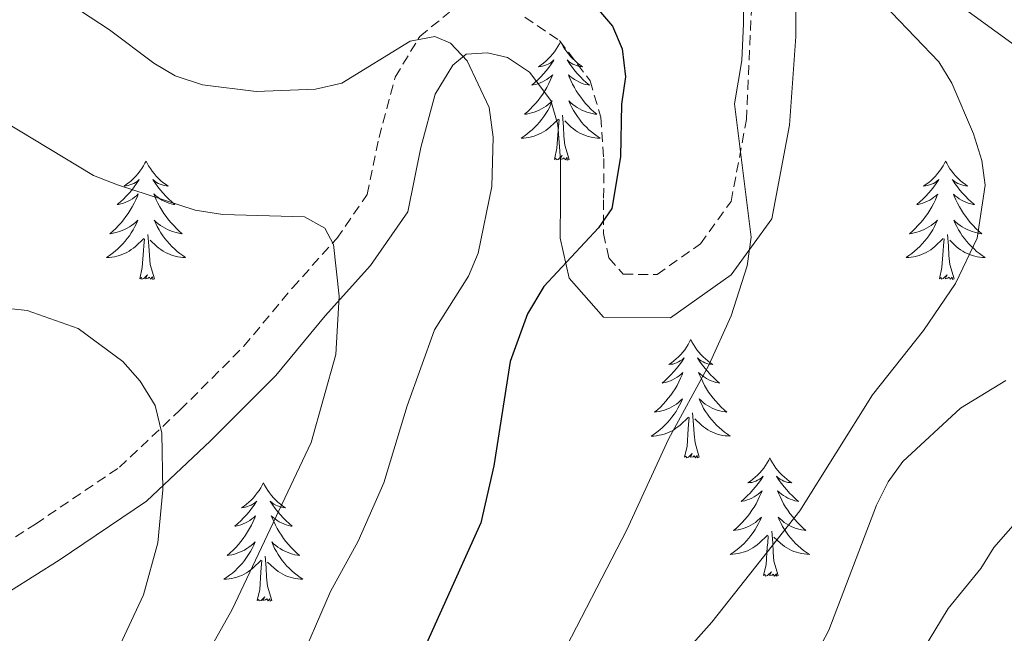
# Model space of a CAD drawing. Units: metres. Extents: x 565770 to 570254, y 4714469 to 4717483.
# Drawn here: x 567596 to 567695, y 4715321 to 4715383 of the extents above; entities that cross this region are included whole.
import ezdxf

# ---------------------------------------------------------------- set-up
doc = ezdxf.new("R2010")
doc.units = ezdxf.units.M
doc.header["$MEASUREMENT"] = 0
doc.linetypes.add('TRAZOSX2', pattern=[1.5, 1, -0.5])
for name, color, linetype, lineweight in [('Level 21', 19, 'Continuous', 0), ('Level 36', 19, 'Continuous', 40), ('Level 4', 36, 'Continuous', 30), ('Level 5', 36, 'Continuous', 0)]:
    doc.layers.add(name, color=color, linetype=linetype, lineweight=lineweight)

msp = doc.modelspace()

# ---------------------------------------------------------------- linework, layer by layer
at = {"layer": 'Level 21', "color": 19, "linetype": 'Continuous', "lineweight": 0}
for points in [[(567590.33, 4715322.12, 531.02), (567600.16, 4715328.29, 533.56), (567608.95, 4715334.24, 535.75), (567615.38, 4715340.31, 537.6), (567621.97, 4715346.91, 539.57), (567626.93, 4715352.89, 541.18), (567631.5, 4715357.98, 541.53), (567635.25, 4715363.37, 543.26), (567636.58, 4715369.87, 543.96), (567638.02, 4715375.24, 545.46), (567639.79, 4715378.16, 545.8), (567641.14, 4715379.25, 546.84), (567643.27, 4715379.41, 547.19), (567645.28, 4715378.94, 548.11), (567647.5, 4715377.44, 548.46), (567649.66, 4715374.61, 549.38), (567650.37, 4715372.15, 549.84), (567650.63, 4715368.6, 550.65), (567650.63, 4715364.61, 551), (567650.59, 4715360.73, 551.35), (567651.5, 4715356.7, 552.04), (567654.97, 4715352.77, 552.5), (567661.71, 4715352.71, 553.08), (567667.82, 4715357.03, 554.23), (567671.89, 4715362.68, 555.85), (567673.67, 4715372.12, 556.66), (567674.32, 4715381.06, 558.16), (567674.26, 4715391.68, 559.55)], [(567682.24, 4715390.46, 561.74), (567696.45, 4715380.09, 563.94), (567705.05, 4715375.86, 565.78), (567714.8, 4715372.29, 566.94), (567722.02, 4715371.18, 568.32), (567731.082, 4715370.648, 570.35), (567738.962, 4715370.217, 571.58), (567746.603, 4715371.556, 573.08), (567751.763, 4715372.996, 573.34), (567757.753, 4715375.045, 574.22), (567764.084, 4715377.544, 576.07), (567767.714, 4715380.624, 577.21), (567771.565, 4715384.993, 578.27)]]:
    msp.add_polyline3d(points, dxfattribs=at)
at = {"layer": 'Level 21', "color": 19, "linetype": 'TRAZOSX2', "lineweight": 0}
for points in [[(567647.046, 4715382.988, 548.11), (567650.525, 4715380.648, 548.46), (567653.614, 4715376.587, 549.38), (567654.674, 4715372.917, 549.84), (567654.983, 4715368.757, 550.65), (567654.972, 4715364.587, 551), (567654.941, 4715361.187, 551.35), (567655.501, 4715358.737, 552.04), (567656.951, 4715357.096, 552.5), (567660.35, 4715357.066, 553.08), (567664.711, 4715360.156, 554.23), (567667.802, 4715364.435, 555.85), (567669.353, 4715372.675, 556.66), (567669.936, 4715385.495, 558.16)], [(567588.115, 4715325.864, 531.02), (567597.776, 4715331.933, 533.56), (567606.217, 4715337.642, 535.75), (567612.338, 4715343.422, 537.6), (567618.749, 4715349.841, 539.57), (567623.631, 4715355.73, 541.18), (567628.091, 4715360.68, 541.53), (567631.172, 4715365.12, 543.26), (567632.353, 4715370.87, 543.96), (567633.985, 4715376.96, 545.46), (567636.455, 4715381.059, 545.8), (567639.456, 4715383.489, 546.84)]]:
    msp.add_polyline3d(points, dxfattribs=at)
at = {"layer": 'Level 36', "color": 92, "linetype": 'Continuous', "lineweight": 0}
for points in [[(567650.64, 4715380.52), (567650.53, 4715380.3), (567650.37, 4715380.03), (567650.2, 4715379.76), (567650.02, 4715379.5), (567649.83, 4715379.26), (567649.62, 4715379.02), (567649.4, 4715378.79), (567649.17, 4715378.58), (567648.93, 4715378.37), (567648.68, 4715378.18), (567648.42, 4715378), (567648.62, 4715378.03), (567648.82, 4715378.06), (567649.02, 4715378.12), (567649.22, 4715378.19), (567649.4, 4715378.27), (567649.58, 4715378.37), (567649.76, 4715378.48), (567649.96, 4715378.68), (567649.92, 4715378.61), (567649.69, 4715378.26), (567649.45, 4715377.93), (567649.19, 4715377.6), (567648.93, 4715377.29), (567648.65, 4715376.98), (567648.35, 4715376.69), (567648.05, 4715376.4), (567647.74, 4715376.13), (567647.86, 4715376.16), (567648.11, 4715376.22), (567648.35, 4715376.29), (567648.59, 4715376.38), (567648.82, 4715376.48), (567649.04, 4715376.6), (567649.26, 4715376.73), (567649.46, 4715376.87), (567649.66, 4715377.03), (567649.85, 4715377.2), (567649.76, 4715376.98), (567649.6, 4715376.62), (567649.43, 4715376.26), (567649.25, 4715375.92), (567649.05, 4715375.58), (567648.84, 4715375.24), (567648.61, 4715374.92), (567648.37, 4715374.61), (567648.12, 4715374.31), (567647.85, 4715374.02), (567647.58, 4715373.74), (567647.29, 4715373.46), (567647, 4715373.21), (567647.19, 4715373.23), (567647.46, 4715373.28), (567647.72, 4715373.34), (567647.98, 4715373.42), (567648.24, 4715373.52), (567648.48, 4715373.62), (567648.72, 4715373.75), (567648.96, 4715373.88), (567649.18, 4715374.03), (567649.4, 4715374.2), (567649.6, 4715374.37), (567649.8, 4715374.56), (567649.66, 4715374.24)], [(567650.64, 4715380.52), (567650.75, 4715380.3), (567650.9, 4715380.03), (567651.07, 4715379.76), (567651.25, 4715379.5), (567651.45, 4715379.26), (567651.65, 4715379.02), (567651.87, 4715378.79), (567652.1, 4715378.58), (567652.34, 4715378.37), (567652.59, 4715378.18), (567652.85, 4715378), (567652.65, 4715378.03), (567652.45, 4715378.06), (567652.25, 4715378.12), (567652.06, 4715378.19), (567651.87, 4715378.27), (567651.69, 4715378.37), (567651.51, 4715378.48), (567651.31, 4715378.68), (567651.35, 4715378.61), (567651.58, 4715378.26), (567651.82, 4715377.93), (567652.08, 4715377.6), (567652.35, 4715377.29), (567652.63, 4715376.98), (567652.92, 4715376.69), (567653.22, 4715376.4), (567653.53, 4715376.13), (567653.41, 4715376.16), (567653.16, 4715376.22), (567652.92, 4715376.29), (567652.69, 4715376.38), (567652.46, 4715376.48), (567652.23, 4715376.6), (567652.02, 4715376.73), (567651.81, 4715376.87), (567651.61, 4715377.03), (567651.42, 4715377.2), (567651.51, 4715376.98), (567651.67, 4715376.62), (567651.84, 4715376.26), (567652.02, 4715375.92), (567652.22, 4715375.58), (567652.44, 4715375.24), (567652.66, 4715374.92), (567652.9, 4715374.61), (567653.15, 4715374.31), (567653.42, 4715374.02), (567653.69, 4715373.74), (567653.98, 4715373.46), (567654.28, 4715373.21), (567654.08, 4715373.23), (567653.81, 4715373.28), (567653.55, 4715373.34), (567653.29, 4715373.42), (567653.04, 4715373.52), (567652.79, 4715373.62), (567652.55, 4715373.75), (567652.31, 4715373.88), (567652.09, 4715374.03), (567651.87, 4715374.2), (567651.67, 4715374.37), (567651.47, 4715374.56), (567651.61, 4715374.24)], [(567649.664, 4715374.238), (567649.504, 4715373.908), (567649.344, 4715373.598), (567649.154, 4715373.298), (567648.964, 4715372.998), (567648.744, 4715372.708), (567648.524, 4715372.428), (567648.294, 4715372.158), (567648.043, 4715371.908), (567647.783, 4715371.658), (567647.513, 4715371.428), (567647.243, 4715371.198), (567646.953, 4715370.998), (567646.663, 4715370.798), (567646.923, 4715370.808), (567647.183, 4715370.838), (567647.453, 4715370.878), (567647.703, 4715370.938), (567647.963, 4715371.008), (567648.213, 4715371.098), (567648.453, 4715371.198), (567648.693, 4715371.318), (567648.923, 4715371.448), (567649.143, 4715371.588), (567649.363, 4715371.748), (567649.563, 4715371.918), (567650.414, 4715372.718)], [(567651.614, 4715374.237), (567651.774, 4715373.907), (567651.944, 4715373.597), (567652.124, 4715373.297), (567652.324, 4715372.997), (567652.534, 4715372.707), (567652.754, 4715372.427), (567652.983, 4715372.157), (567653.233, 4715371.907), (567653.493, 4715371.657), (567653.763, 4715371.427), (567654.043, 4715371.197), (567654.333, 4715370.997), (567654.623, 4715370.797), (567654.353, 4715370.807), (567654.093, 4715370.837), (567653.833, 4715370.877), (567653.573, 4715370.937), (567653.313, 4715371.007), (567653.063, 4715371.097), (567652.823, 4715371.197), (567652.583, 4715371.317), (567652.353, 4715371.447), (567652.133, 4715371.587), (567651.923, 4715371.747), (567651.713, 4715371.917), (567651.054, 4715372.537)], [(567651.49, 4715368.67), (567651.06, 4715370.11), (567650.97, 4715371.01), (567650.92, 4715371.96), (567650.82, 4715373.13)], [(567650.02, 4715368.67), (567650.26, 4715369.79), (567650.38, 4715371.53), (567650.42, 4715371.96), (567650.49, 4715372.68)], [(567608.9, 4715368.5), (567608.79, 4715368.28), (567608.63, 4715368), (567608.46, 4715367.74), (567608.28, 4715367.48), (567608.09, 4715367.23), (567607.88, 4715366.99), (567607.66, 4715366.77), (567607.43, 4715366.55), (567607.19, 4715366.35), (567606.94, 4715366.16), (567606.68, 4715365.98), (567606.88, 4715366), (567607.08, 4715366.04), (567607.28, 4715366.09), (567607.48, 4715366.16), (567607.66, 4715366.25), (567607.85, 4715366.35), (567608.02, 4715366.46), (567608.22, 4715366.65), (567608.18, 4715366.58), (567607.95, 4715366.24), (567607.71, 4715365.9), (567607.46, 4715365.58), (567607.19, 4715365.26), (567606.91, 4715364.96), (567606.62, 4715364.66), (567606.31, 4715364.38), (567606, 4715364.11), (567606.12, 4715364.13), (567606.37, 4715364.19), (567606.61, 4715364.26), (567606.85, 4715364.35), (567607.08, 4715364.45), (567607.3, 4715364.57), (567607.52, 4715364.7), (567607.72, 4715364.85), (567607.92, 4715365), (567608.11, 4715365.18), (567608.02, 4715364.95), (567607.86, 4715364.59), (567607.69, 4715364.24), (567607.51, 4715363.89), (567607.31, 4715363.55), (567607.1, 4715363.22), (567606.87, 4715362.9), (567606.63, 4715362.59), (567606.38, 4715362.28), (567606.12, 4715361.99), (567605.84, 4715361.71), (567605.55, 4715361.44), (567605.26, 4715361.18), (567605.45, 4715361.21), (567605.72, 4715361.25), (567605.98, 4715361.32), (567606.24, 4715361.4), (567606.5, 4715361.49), (567606.74, 4715361.6), (567606.98, 4715361.72), (567607.22, 4715361.86), (567607.44, 4715362.01), (567607.66, 4715362.17), (567607.87, 4715362.35), (567608.06, 4715362.54), (567607.92, 4715362.21)], [(567608.9, 4715368.5), (567609.01, 4715368.28), (567609.16, 4715368), (567609.33, 4715367.74), (567609.51, 4715367.48), (567609.71, 4715367.23), (567609.91, 4715366.99), (567610.13, 4715366.77), (567610.36, 4715366.55), (567610.6, 4715366.35), (567610.85, 4715366.16), (567611.11, 4715365.98), (567610.92, 4715366), (567610.71, 4715366.04), (567610.51, 4715366.09), (567610.32, 4715366.16), (567610.13, 4715366.25), (567609.95, 4715366.35), (567609.77, 4715366.46), (567609.57, 4715366.65), (567609.61, 4715366.58), (567609.84, 4715366.24), (567610.08, 4715365.9), (567610.34, 4715365.58), (567610.61, 4715365.26), (567610.89, 4715364.96), (567611.18, 4715364.66), (567611.48, 4715364.38), (567611.8, 4715364.11), (567611.67, 4715364.13), (567611.42, 4715364.19), (567611.18, 4715364.26), (567610.95, 4715364.35), (567610.72, 4715364.45), (567610.49, 4715364.57), (567610.28, 4715364.7), (567610.07, 4715364.85), (567609.87, 4715365), (567609.69, 4715365.18), (567609.77, 4715364.95), (567609.93, 4715364.59), (567610.1, 4715364.24), (567610.29, 4715363.89), (567610.49, 4715363.55), (567610.7, 4715363.22), (567610.92, 4715362.9), (567611.16, 4715362.59), (567611.42, 4715362.28), (567611.68, 4715361.99), (567611.95, 4715361.71), (567612.24, 4715361.44), (567612.54, 4715361.18), (567612.34, 4715361.21), (567612.08, 4715361.25), (567611.81, 4715361.32), (567611.55, 4715361.4), (567611.3, 4715361.49), (567611.05, 4715361.6), (567610.81, 4715361.72), (567610.58, 4715361.86), (567610.35, 4715362.01), (567610.13, 4715362.17), (567609.93, 4715362.35), (567609.73, 4715362.54), (567609.87, 4715362.21)], [(567651.49, 4715368.67), (567651.31, 4715368.6), (567651.29, 4715368.84), (567651.1, 4715368.62), (567650.98, 4715368.82), (567650.86, 4715368.71), (567650.59, 4715368.66), (567650.79, 4715369.05), (567650.4, 4715368.67), (567650.22, 4715368.62), (567650.17, 4715368.78), (567650.02, 4715368.67)], [(567689.4, 4715368.49), (567689.29, 4715368.28), (567689.14, 4715368), (567688.97, 4715367.73), (567688.79, 4715367.48), (567688.59, 4715367.23), (567688.38, 4715366.99), (567688.17, 4715366.76), (567687.94, 4715366.55), (567687.7, 4715366.35), (567687.44, 4715366.16), (567687.18, 4715365.98), (567687.38, 4715366), (567687.59, 4715366.04), (567687.79, 4715366.09), (567687.98, 4715366.16), (567688.17, 4715366.25), (567688.35, 4715366.35), (567688.52, 4715366.46), (567688.73, 4715366.65), (567688.69, 4715366.58), (567688.46, 4715366.24), (567688.22, 4715365.9), (567687.96, 4715365.58), (567687.69, 4715365.26), (567687.41, 4715364.96), (567687.12, 4715364.66), (567686.82, 4715364.38), (567686.5, 4715364.11), (567686.63, 4715364.13), (567686.87, 4715364.19), (567687.12, 4715364.26), (567687.35, 4715364.35), (567687.58, 4715364.45), (567687.81, 4715364.57), (567688.02, 4715364.7), (567688.23, 4715364.85), (567688.43, 4715365), (567688.61, 4715365.17), (567688.52, 4715364.95), (567688.37, 4715364.59), (567688.2, 4715364.24), (567688.01, 4715363.89), (567687.81, 4715363.55), (567687.6, 4715363.22), (567687.37, 4715362.9), (567687.14, 4715362.58), (567686.88, 4715362.28), (567686.62, 4715361.99), (567686.34, 4715361.71), (567686.06, 4715361.44), (567685.76, 4715361.18), (567685.96, 4715361.21), (567686.22, 4715361.25), (567686.49, 4715361.32), (567686.75, 4715361.4), (567687, 4715361.49), (567687.25, 4715361.6), (567687.49, 4715361.72), (567687.72, 4715361.86), (567687.95, 4715362.01), (567688.16, 4715362.17), (567688.37, 4715362.35), (567688.57, 4715362.54), (567688.42, 4715362.21)], [(567689.4, 4715368.49), (567689.51, 4715368.28), (567689.67, 4715368), (567689.84, 4715367.73), (567690.02, 4715367.48), (567690.21, 4715367.23), (567690.42, 4715366.99), (567690.64, 4715366.76), (567690.87, 4715366.55), (567691.11, 4715366.35), (567691.36, 4715366.16), (567691.62, 4715365.98), (567691.42, 4715366), (567691.22, 4715366.04), (567691.02, 4715366.09), (567690.82, 4715366.16), (567690.63, 4715366.25), (567690.45, 4715366.35), (567690.28, 4715366.46), (567690.07, 4715366.65), (567690.12, 4715366.58), (567690.34, 4715366.24), (567690.59, 4715365.9), (567690.84, 4715365.58), (567691.11, 4715365.26), (567691.39, 4715364.96), (567691.68, 4715364.66), (567691.99, 4715364.38), (567692.3, 4715364.11), (567692.18, 4715364.13), (567691.93, 4715364.19), (567691.69, 4715364.26), (567691.45, 4715364.35), (567691.22, 4715364.45), (567691, 4715364.57), (567690.78, 4715364.7), (567690.58, 4715364.85), (567690.38, 4715365), (567690.19, 4715365.17), (567690.28, 4715364.95), (567690.44, 4715364.59), (567690.61, 4715364.24), (567690.79, 4715363.89), (567690.99, 4715363.55), (567691.2, 4715363.22), (567691.43, 4715362.9), (567691.67, 4715362.58), (567691.92, 4715362.28), (567692.18, 4715361.99), (567692.46, 4715361.71), (567692.75, 4715361.44), (567693.04, 4715361.18), (567692.85, 4715361.21), (567692.58, 4715361.25), (567692.32, 4715361.32), (567692.06, 4715361.4), (567691.8, 4715361.49), (567691.56, 4715361.6), (567691.31, 4715361.72), (567691.08, 4715361.86), (567690.86, 4715362.01), (567690.64, 4715362.17), (567690.43, 4715362.35), (567690.24, 4715362.54), (567690.38, 4715362.21)], [(567607.922, 4715362.212), (567607.762, 4715361.892), (567607.602, 4715361.582), (567607.412, 4715361.272), (567607.222, 4715360.972), (567607.012, 4715360.682), (567606.782, 4715360.412), (567606.552, 4715360.142), (567606.302, 4715359.882), (567606.041, 4715359.643), (567605.781, 4715359.403), (567605.501, 4715359.183), (567605.211, 4715358.973), (567604.921, 4715358.783), (567605.181, 4715358.793), (567605.441, 4715358.813), (567605.711, 4715358.863), (567605.971, 4715358.913), (567606.221, 4715358.982), (567606.471, 4715359.072), (567606.721, 4715359.172), (567606.951, 4715359.292), (567607.181, 4715359.422), (567607.401, 4715359.572), (567607.621, 4715359.722), (567607.822, 4715359.892), (567608.672, 4715360.692)], [(567609.872, 4715362.212), (567610.032, 4715361.892), (567610.202, 4715361.582), (567610.382, 4715361.272), (567610.582, 4715360.972), (567610.792, 4715360.682), (567611.012, 4715360.412), (567611.252, 4715360.142), (567611.491, 4715359.882), (567611.751, 4715359.642), (567612.021, 4715359.402), (567612.301, 4715359.182), (567612.591, 4715358.972), (567612.881, 4715358.782), (567612.611, 4715358.792), (567612.351, 4715358.812), (567612.091, 4715358.862), (567611.831, 4715358.912), (567611.571, 4715358.982), (567611.321, 4715359.072), (567611.081, 4715359.172), (567610.841, 4715359.292), (567610.611, 4715359.422), (567610.391, 4715359.572), (567610.181, 4715359.722), (567609.971, 4715359.892), (567609.322, 4715360.512)], [(567688.421, 4715362.213), (567688.271, 4715361.893), (567688.101, 4715361.573), (567687.921, 4715361.273), (567687.721, 4715360.973), (567687.511, 4715360.683), (567687.291, 4715360.413), (567687.051, 4715360.143), (567686.811, 4715359.883), (567686.551, 4715359.643), (567686.281, 4715359.403), (567686.001, 4715359.183), (567685.711, 4715358.973), (567685.421, 4715358.783), (567685.691, 4715358.793), (567685.951, 4715358.813), (567686.211, 4715358.853), (567686.471, 4715358.913), (567686.731, 4715358.983), (567686.981, 4715359.073), (567687.221, 4715359.173), (567687.461, 4715359.293), (567687.691, 4715359.423), (567687.911, 4715359.563), (567688.121, 4715359.723), (567688.331, 4715359.893), (567689.171, 4715360.693)], [(567690.381, 4715362.213), (567690.531, 4715361.893), (567690.701, 4715361.573), (567690.891, 4715361.273), (567691.081, 4715360.973), (567691.291, 4715360.683), (567691.521, 4715360.412), (567691.751, 4715360.142), (567692.001, 4715359.882), (567692.261, 4715359.642), (567692.521, 4715359.402), (567692.801, 4715359.182), (567693.091, 4715358.972), (567693.381, 4715358.782), (567693.121, 4715358.792), (567692.851, 4715358.812), (567692.591, 4715358.852), (567692.331, 4715358.912), (567692.081, 4715358.982), (567691.831, 4715359.072), (567691.581, 4715359.172), (567691.351, 4715359.292), (567691.121, 4715359.423), (567690.891, 4715359.563), (567690.681, 4715359.723), (567690.481, 4715359.893), (567689.821, 4715360.513)], [(567608.28, 4715356.64), (567608.52, 4715357.76), (567608.64, 4715359.5), (567608.68, 4715359.94), (567608.75, 4715360.66)], [(567609.75, 4715356.64), (567609.32, 4715358.08), (567609.23, 4715358.99), (567609.18, 4715359.94), (567609.08, 4715361.1)], [(567688.78, 4715356.64), (567689.03, 4715357.76), (567689.14, 4715359.5), (567689.19, 4715359.94), (567689.25, 4715360.66)], [(567690.25, 4715356.64), (567689.82, 4715358.08), (567689.73, 4715358.99), (567689.69, 4715359.94), (567689.58, 4715361.1)], [(567609.75, 4715356.64), (567609.57, 4715356.58), (567609.56, 4715356.82), (567609.36, 4715356.59), (567609.24, 4715356.8), (567609.12, 4715356.69), (567608.85, 4715356.63), (567609.05, 4715357.03), (567608.66, 4715356.65), (567608.48, 4715356.59), (567608.44, 4715356.76), (567608.28, 4715356.64)], [(567690.25, 4715356.64), (567690.08, 4715356.58), (567690.06, 4715356.81), (567689.87, 4715356.59), (567689.75, 4715356.8), (567689.63, 4715356.69), (567689.36, 4715356.63), (567689.55, 4715357.03), (567689.17, 4715356.65), (567688.98, 4715356.59), (567688.94, 4715356.75), (567688.78, 4715356.64)], [(567663.74, 4715350.51), (567663.63, 4715350.29), (567663.48, 4715350.02), (567663.31, 4715349.75), (567663.13, 4715349.49), (567662.93, 4715349.24), (567662.73, 4715349.01), (567662.51, 4715348.78), (567662.28, 4715348.56), (567662.04, 4715348.36), (567661.79, 4715348.17), (567661.53, 4715347.99), (567661.73, 4715348.02), (567661.93, 4715348.05), (567662.13, 4715348.11), (567662.32, 4715348.18), (567662.51, 4715348.26), (567662.69, 4715348.36), (567662.87, 4715348.47), (567663.07, 4715348.66), (567663.03, 4715348.6), (567662.8, 4715348.25), (567662.56, 4715347.92), (567662.3, 4715347.59), (567662.03, 4715347.28), (567661.75, 4715346.97), (567661.46, 4715346.68), (567661.16, 4715346.39), (567660.85, 4715346.12), (567660.97, 4715346.15), (567661.22, 4715346.2), (567661.46, 4715346.28), (567661.69, 4715346.36), (567661.92, 4715346.47), (567662.15, 4715346.59), (567662.36, 4715346.72), (567662.57, 4715346.86), (567662.77, 4715347.02), (567662.96, 4715347.19), (567662.87, 4715346.97), (567662.71, 4715346.61), (567662.54, 4715346.25), (567662.36, 4715345.9), (567662.16, 4715345.56), (567661.94, 4715345.23), (567661.72, 4715344.91), (567661.48, 4715344.6), (567661.23, 4715344.3), (567660.96, 4715344), (567660.69, 4715343.72), (567660.4, 4715343.45), (567660.1, 4715343.2), (567660.3, 4715343.22), (567660.57, 4715343.27), (567660.83, 4715343.33), (567661.09, 4715343.41), (567661.34, 4715343.5), (567661.59, 4715343.61), (567661.83, 4715343.74), (567662.07, 4715343.87), (567662.29, 4715344.02), (567662.51, 4715344.19), (567662.71, 4715344.36), (567662.91, 4715344.55), (567662.77, 4715344.22)], [(567663.74, 4715350.51), (567663.86, 4715350.29), (567664.01, 4715350.02), (567664.18, 4715349.75), (567664.36, 4715349.49), (567664.55, 4715349.24), (567664.76, 4715349.01), (567664.98, 4715348.78), (567665.21, 4715348.56), (567665.45, 4715348.36), (567665.7, 4715348.17), (567665.96, 4715347.99), (567665.76, 4715348.02), (567665.56, 4715348.05), (567665.36, 4715348.11), (567665.16, 4715348.18), (567664.98, 4715348.26), (567664.8, 4715348.36), (567664.62, 4715348.47), (567664.42, 4715348.66), (567664.46, 4715348.6), (567664.69, 4715348.25), (567664.93, 4715347.92), (567665.19, 4715347.59), (567665.45, 4715347.28), (567665.73, 4715346.97), (567666.03, 4715346.68), (567666.33, 4715346.39), (567666.64, 4715346.12), (567666.52, 4715346.15), (567666.27, 4715346.2), (567666.03, 4715346.28), (567665.79, 4715346.36), (567665.56, 4715346.47), (567665.34, 4715346.59), (567665.12, 4715346.72), (567664.92, 4715346.86), (567664.72, 4715347.02), (567664.53, 4715347.19), (567664.62, 4715346.97), (567664.78, 4715346.61), (567664.95, 4715346.25), (567665.13, 4715345.9), (567665.33, 4715345.56), (567665.54, 4715345.23), (567665.77, 4715344.91), (567666.01, 4715344.6), (567666.26, 4715344.3), (567666.53, 4715344), (567666.8, 4715343.72), (567667.09, 4715343.45), (567667.38, 4715343.2), (567667.19, 4715343.22), (567666.92, 4715343.27), (567666.66, 4715343.33), (567666.4, 4715343.41), (567666.14, 4715343.5), (567665.9, 4715343.61), (567665.66, 4715343.74), (567665.42, 4715343.87), (567665.2, 4715344.02), (567664.98, 4715344.19), (567664.78, 4715344.36), (567664.58, 4715344.55), (567664.72, 4715344.22)], [(567662.768, 4715344.216), (567662.608, 4715343.896), (567662.438, 4715343.586), (567662.258, 4715343.276), (567662.058, 4715342.986), (567661.848, 4715342.696), (567661.628, 4715342.416), (567661.398, 4715342.146), (567661.148, 4715341.896), (567660.887, 4715341.646), (567660.617, 4715341.416), (567660.337, 4715341.186), (567660.047, 4715340.976), (567659.757, 4715340.786), (567660.027, 4715340.796), (567660.287, 4715340.826), (567660.547, 4715340.866), (567660.807, 4715340.926), (567661.067, 4715340.996), (567661.317, 4715341.076), (567661.557, 4715341.186), (567661.797, 4715341.296), (567662.027, 4715341.436), (567662.247, 4715341.576), (567662.457, 4715341.736), (567662.668, 4715341.906), (567663.518, 4715342.705)], [(567664.718, 4715344.215), (567664.878, 4715343.895), (567665.038, 4715343.585), (567665.228, 4715343.275), (567665.418, 4715342.985), (567665.638, 4715342.695), (567665.858, 4715342.415), (567666.088, 4715342.145), (567666.337, 4715341.895), (567666.597, 4715341.645), (567666.867, 4715341.415), (567667.137, 4715341.185), (567667.427, 4715340.985), (567667.717, 4715340.795), (567667.457, 4715340.805), (567667.197, 4715340.825), (567666.927, 4715340.865), (567666.677, 4715340.925), (567666.417, 4715340.995), (567666.167, 4715341.075), (567665.927, 4715341.185), (567665.687, 4715341.295), (567665.457, 4715341.435), (567665.237, 4715341.575), (567665.017, 4715341.735), (567664.818, 4715341.905), (567664.158, 4715342.525)], [(567663.12, 4715338.66), (567663.37, 4715339.78), (567663.48, 4715341.52), (567663.53, 4715341.95), (567663.59, 4715342.67)], [(567664.6, 4715338.66), (567664.17, 4715340.1), (567664.08, 4715341), (567664.03, 4715341.95), (567663.93, 4715343.12)], [(567664.6, 4715338.66), (567664.42, 4715338.59), (567664.4, 4715338.83), (567664.21, 4715338.61), (567664.09, 4715338.81), (567663.97, 4715338.7), (567663.7, 4715338.65), (567663.9, 4715339.04), (567663.51, 4715338.66), (567663.32, 4715338.61), (567663.28, 4715338.77), (567663.12, 4715338.66)], [(567671.7, 4715338.59), (567671.59, 4715338.37), (567671.44, 4715338.1), (567671.27, 4715337.83), (567671.09, 4715337.57), (567670.89, 4715337.32), (567670.69, 4715337.09), (567670.47, 4715336.86), (567670.24, 4715336.64), (567670, 4715336.44), (567669.75, 4715336.25), (567669.49, 4715336.07), (567669.69, 4715336.1), (567669.89, 4715336.13), (567670.09, 4715336.19), (567670.28, 4715336.26), (567670.47, 4715336.34), (567670.65, 4715336.44), (567670.83, 4715336.55), (567671.03, 4715336.74), (567670.99, 4715336.68), (567670.76, 4715336.33), (567670.52, 4715336), (567670.26, 4715335.67), (567669.99, 4715335.36), (567669.71, 4715335.05), (567669.42, 4715334.76), (567669.12, 4715334.47), (567668.81, 4715334.2), (567668.93, 4715334.23), (567669.18, 4715334.28), (567669.42, 4715334.36), (567669.65, 4715334.44), (567669.88, 4715334.55), (567670.11, 4715334.67), (567670.32, 4715334.8), (567670.53, 4715334.94), (567670.73, 4715335.1), (567670.92, 4715335.27), (567670.83, 4715335.05), (567670.67, 4715334.69), (567670.5, 4715334.33), (567670.32, 4715333.98), (567670.12, 4715333.64), (567669.9, 4715333.31), (567669.68, 4715332.99), (567669.44, 4715332.68), (567669.19, 4715332.38), (567668.92, 4715332.08), (567668.65, 4715331.8), (567668.36, 4715331.53), (567668.06, 4715331.28), (567668.26, 4715331.3), (567668.53, 4715331.35), (567668.79, 4715331.41), (567669.05, 4715331.49), (567669.3, 4715331.58), (567669.55, 4715331.69), (567669.79, 4715331.82), (567670.03, 4715331.95), (567670.25, 4715332.1), (567670.47, 4715332.27), (567670.67, 4715332.44), (567670.87, 4715332.63), (567670.73, 4715332.3)], [(567671.7, 4715338.59), (567671.82, 4715338.37), (567671.97, 4715338.1), (567672.14, 4715337.83), (567672.32, 4715337.57), (567672.51, 4715337.32), (567672.72, 4715337.09), (567672.94, 4715336.86), (567673.17, 4715336.64), (567673.41, 4715336.44), (567673.66, 4715336.25), (567673.92, 4715336.07), (567673.72, 4715336.1), (567673.52, 4715336.13), (567673.32, 4715336.19), (567673.12, 4715336.26), (567672.94, 4715336.34), (567672.76, 4715336.44), (567672.58, 4715336.55), (567672.38, 4715336.74), (567672.42, 4715336.68), (567672.65, 4715336.33), (567672.89, 4715336), (567673.15, 4715335.67), (567673.41, 4715335.36), (567673.69, 4715335.05), (567673.99, 4715334.76), (567674.29, 4715334.47), (567674.6, 4715334.2), (567674.48, 4715334.23), (567674.23, 4715334.28), (567673.99, 4715334.36), (567673.75, 4715334.44), (567673.52, 4715334.55), (567673.3, 4715334.67), (567673.08, 4715334.8), (567672.88, 4715334.94), (567672.68, 4715335.1), (567672.49, 4715335.27), (567672.58, 4715335.05), (567672.74, 4715334.69), (567672.91, 4715334.33), (567673.09, 4715333.98), (567673.29, 4715333.64), (567673.5, 4715333.31), (567673.73, 4715332.99), (567673.97, 4715332.68), (567674.22, 4715332.38), (567674.49, 4715332.08), (567674.76, 4715331.8), (567675.05, 4715331.53), (567675.34, 4715331.28), (567675.15, 4715331.3), (567674.88, 4715331.35), (567674.62, 4715331.41), (567674.36, 4715331.49), (567674.1, 4715331.58), (567673.86, 4715331.69), (567673.62, 4715331.82), (567673.38, 4715331.95), (567673.16, 4715332.1), (567672.94, 4715332.27), (567672.74, 4715332.44), (567672.54, 4715332.63), (567672.68, 4715332.3)], [(567620.71, 4715336.08), (567620.6, 4715335.86), (567620.45, 4715335.59), (567620.28, 4715335.32), (567620.1, 4715335.06), (567619.9, 4715334.82), (567619.7, 4715334.58), (567619.48, 4715334.35), (567619.25, 4715334.14), (567619.01, 4715333.93), (567618.76, 4715333.74), (567618.5, 4715333.56), (567618.7, 4715333.59), (567618.9, 4715333.63), (567619.1, 4715333.68), (567619.29, 4715333.75), (567619.48, 4715333.84), (567619.66, 4715333.93), (567619.84, 4715334.05), (567620.04, 4715334.24), (567620, 4715334.17), (567619.77, 4715333.83), (567619.53, 4715333.49), (567619.27, 4715333.16), (567619, 4715332.85), (567618.72, 4715332.54), (567618.43, 4715332.25), (567618.13, 4715331.97), (567617.82, 4715331.7), (567617.94, 4715331.72), (567618.19, 4715331.78), (567618.43, 4715331.85), (567618.66, 4715331.94), (567618.9, 4715332.04), (567619.12, 4715332.16), (567619.33, 4715332.29), (567619.54, 4715332.44), (567619.74, 4715332.59), (567619.92, 4715332.76), (567619.84, 4715332.54), (567619.68, 4715332.18), (567619.51, 4715331.82), (567619.32, 4715331.48), (567619.12, 4715331.14), (567618.91, 4715330.81), (567618.69, 4715330.48), (567618.45, 4715330.17), (567618.2, 4715329.87), (567617.93, 4715329.58), (567617.66, 4715329.3), (567617.37, 4715329.03), (567617.07, 4715328.77), (567617.27, 4715328.79), (567617.54, 4715328.84), (567617.8, 4715328.9), (567618.06, 4715328.98), (567618.31, 4715329.08), (567618.56, 4715329.18), (567618.8, 4715329.31), (567619.04, 4715329.45), (567619.26, 4715329.6), (567619.48, 4715329.76), (567619.68, 4715329.94), (567619.88, 4715330.12), (567619.74, 4715329.8)], [(567620.71, 4715336.08), (567620.82, 4715335.86), (567620.98, 4715335.59), (567621.15, 4715335.32), (567621.33, 4715335.06), (567621.52, 4715334.82), (567621.73, 4715334.58), (567621.95, 4715334.35), (567622.18, 4715334.14), (567622.42, 4715333.93), (567622.67, 4715333.74), (567622.93, 4715333.56), (567622.73, 4715333.59), (567622.53, 4715333.63), (567622.33, 4715333.68), (567622.14, 4715333.75), (567621.95, 4715333.84), (567621.76, 4715333.93), (567621.59, 4715334.05), (567621.39, 4715334.24), (567621.43, 4715334.17), (567621.66, 4715333.83), (567621.9, 4715333.49), (567622.16, 4715333.16), (567622.42, 4715332.85), (567622.7, 4715332.54), (567623, 4715332.25), (567623.3, 4715331.97), (567623.61, 4715331.7), (567623.49, 4715331.72), (567623.24, 4715331.78), (567623, 4715331.85), (567622.76, 4715331.94), (567622.53, 4715332.04), (567622.31, 4715332.16), (567622.09, 4715332.29), (567621.89, 4715332.44), (567621.69, 4715332.59), (567621.5, 4715332.76), (567621.59, 4715332.54), (567621.75, 4715332.18), (567621.92, 4715331.82), (567622.1, 4715331.48), (567622.3, 4715331.14), (567622.52, 4715330.81), (567622.74, 4715330.48), (567622.98, 4715330.17), (567623.23, 4715329.87), (567623.5, 4715329.58), (567623.77, 4715329.3), (567624.06, 4715329.03), (567624.36, 4715328.77), (567624.16, 4715328.79), (567623.89, 4715328.84), (567623.63, 4715328.9), (567623.37, 4715328.98), (567623.12, 4715329.08), (567622.87, 4715329.18), (567622.63, 4715329.31), (567622.39, 4715329.45), (567622.17, 4715329.6), (567621.95, 4715329.76), (567621.74, 4715329.94), (567621.55, 4715330.12), (567621.69, 4715329.8)], [(567670.726, 4715332.304), (567670.566, 4715331.984), (567670.395, 4715331.674), (567670.215, 4715331.365), (567670.015, 4715331.075), (567669.805, 4715330.785), (567669.585, 4715330.505), (567669.355, 4715330.235), (567669.105, 4715329.985), (567668.845, 4715329.735), (567668.575, 4715329.505), (567668.295, 4715329.275), (567668.015, 4715329.065), (567667.725, 4715328.875), (567667.995, 4715328.885), (567668.255, 4715328.915), (567668.515, 4715328.955), (567668.775, 4715329.015), (567669.035, 4715329.085), (567669.285, 4715329.165), (567669.515, 4715329.275), (567669.755, 4715329.385), (567669.985, 4715329.525), (567670.205, 4715329.664), (567670.415, 4715329.824), (567670.625, 4715329.994), (567671.475, 4715330.794)], [(567672.676, 4715332.304), (567672.836, 4715331.984), (567672.995, 4715331.674), (567673.185, 4715331.364), (567673.375, 4715331.074), (567673.595, 4715330.784), (567673.815, 4715330.504), (567674.045, 4715330.234), (567674.295, 4715329.984), (567674.555, 4715329.734), (567674.825, 4715329.504), (567675.105, 4715329.274), (567675.395, 4715329.064), (567675.685, 4715328.874), (567675.425, 4715328.884), (567675.165, 4715328.914), (567674.895, 4715328.954), (567674.635, 4715329.014), (567674.385, 4715329.084), (567674.135, 4715329.164), (567673.885, 4715329.274), (567673.655, 4715329.384), (567673.415, 4715329.524), (567673.195, 4715329.664), (567672.975, 4715329.824), (567672.775, 4715329.994), (567672.115, 4715330.614)], [(567671.08, 4715326.74), (567671.33, 4715327.86), (567671.44, 4715329.6), (567671.49, 4715330.03), (567671.55, 4715330.75)], [(567672.55, 4715326.74), (567672.12, 4715328.18), (567672.03, 4715329.08), (567671.99, 4715330.03), (567671.89, 4715331.2)], [(567619.736, 4715329.8), (567619.576, 4715329.48), (567619.405, 4715329.16), (567619.225, 4715328.86), (567619.025, 4715328.56), (567618.815, 4715328.271), (567618.595, 4715327.991), (567618.355, 4715327.731), (567618.115, 4715327.471), (567617.855, 4715327.221), (567617.585, 4715326.991), (567617.305, 4715326.771), (567617.025, 4715326.561), (567616.735, 4715326.371), (567617.005, 4715326.381), (567617.265, 4715326.401), (567617.525, 4715326.441), (567617.785, 4715326.501), (567618.045, 4715326.571), (567618.295, 4715326.661), (567618.535, 4715326.761), (567618.765, 4715326.881), (567618.995, 4715327.01), (567619.215, 4715327.15), (567619.435, 4715327.31), (567619.635, 4715327.48), (567620.485, 4715328.28)], [(567621.686, 4715329.8), (567621.845, 4715329.48), (567622.015, 4715329.16), (567622.195, 4715328.86), (567622.395, 4715328.56), (567622.595, 4715328.27), (567622.825, 4715327.99), (567623.055, 4715327.73), (567623.305, 4715327.47), (567623.565, 4715327.22), (567623.845, 4715326.99), (567624.115, 4715326.77), (567624.405, 4715326.56), (567624.695, 4715326.37), (567624.435, 4715326.38), (567624.165, 4715326.4), (567623.905, 4715326.44), (567623.645, 4715326.5), (567623.395, 4715326.57), (567623.145, 4715326.66), (567622.905, 4715326.76), (567622.665, 4715326.88), (567622.425, 4715327.01), (567622.205, 4715327.15), (567621.985, 4715327.31), (567621.785, 4715327.48), (567621.125, 4715328.1)], [(567621.56, 4715324.23), (567621.14, 4715325.67), (567621.04, 4715326.58), (567621, 4715327.52), (567620.9, 4715328.69)], [(567620.09, 4715324.23), (567620.34, 4715325.35), (567620.45, 4715327.09), (567620.5, 4715327.52), (567620.56, 4715328.25)], [(567672.55, 4715326.74), (567672.38, 4715326.67), (567672.36, 4715326.91), (567672.17, 4715326.69), (567672.05, 4715326.89), (567671.93, 4715326.78), (567671.66, 4715326.73), (567671.86, 4715327.12), (567671.47, 4715326.74), (567671.28, 4715326.69), (567671.24, 4715326.85), (567671.08, 4715326.74)], [(567621.56, 4715324.23), (567621.39, 4715324.16), (567621.37, 4715324.4), (567621.18, 4715324.18), (567621.06, 4715324.38), (567620.94, 4715324.28), (567620.67, 4715324.22), (567620.86, 4715324.61), (567620.48, 4715324.23), (567620.29, 4715324.18), (567620.25, 4715324.34), (567620.09, 4715324.23)]]:
    msp.add_lwpolyline(points, dxfattribs=at)
at = {"layer": 'Level 4', "color": 36, "linetype": 'Continuous', "lineweight": 30}
msp.add_polyline3d([(567648.73, 4715390.44, 550), (567655.85, 4715382.1, 550), (567656.85, 4715379.81, 550), (567657.18, 4715376.97, 550), (567656.78, 4715374.24, 550), (567656.66, 4715368.93, 550), (567655.81, 4715363.71, 550), (567654.44, 4715361.76, 550), (567648.95, 4715355.86, 550), (567647.32, 4715353.12, 550), (567645.55, 4715348.32, 550), (567643.9, 4715337.78, 550), (567642.59, 4715332.06, 550), (567635.71, 4715316.77, 550), (567633.04, 4715312.37, 550), (567624.06, 4715301, 550), (567613.25, 4715284.36, 550), (567610.51, 4715279.12, 550), (567608.69, 4715273.91, 550), (567605.68, 4715263.02, 550), (567604.84, 4715257.55, 550)], dxfattribs=at)
at = {"layer": 'Level 5', "color": 36, "linetype": 'Continuous', "lineweight": 0}
for points in [[(567595.677, 4715387.984, 545), (567605.226, 4715381.733, 545), (567609.665, 4715378.372, 545), (567611.815, 4715377.082, 545), (567614.595, 4715376.182, 545), (567619.974, 4715375.491, 545), (567625.964, 4715375.75, 545), (567628.615, 4715376.36, 545), (567635.495, 4715380.559, 545), (567637.965, 4715381.049, 545), (567639.555, 4715380.369, 545), (567641.225, 4715378.609, 545), (567643.434, 4715373.878, 545), (567643.843, 4715370.918, 545), (567643.702, 4715365.938, 545), (567642.321, 4715359.208, 545), (567641.361, 4715356.908, 545), (567637.93, 4715351.489, 545), (567635.178, 4715343.839, 545), (567632.837, 4715336.089, 545), (567630.256, 4715330.199, 545), (567627.485, 4715325.139, 545), (567624.023, 4715317.13, 545)], [(567679.2, 4715388.47, 560), (567688.72, 4715378.48, 560), (567690.02, 4715376.35, 560), (567692.2, 4715371.24, 560), (567693.06, 4715368.55, 560), (567693.38, 4715366.07, 560), (567692.59, 4715360.73, 560), (567690.41, 4715356.15, 560), (567687.19, 4715351.43, 560), (567682.03, 4715344.93, 560), (567674.72, 4715333.26, 560), (567665.86, 4715322.04, 560), (567658.35, 4715313.59, 560), (567652.201, 4715307.716, 560), (567642.359, 4715297.197, 560), (567631.106, 4715279.768, 560), (567628.765, 4715275.208, 560), (567627.204, 4715269.299, 560), (567626.602, 4715260.409, 560), (567627.002, 4715257.938, 560)], [(567669.06, 4715385.42, 555), (567669.06, 4715382.37, 555), (567668.9, 4715378.62, 555), (567668.16, 4715374.26, 555), (567669.83, 4715360.82, 555), (567669.41, 4715357.95, 555), (567667.82, 4715352.89, 555), (567665.55, 4715347.93, 555), (567661.5, 4715340.47, 555), (567657.32, 4715331.33, 555), (567650.23, 4715317.63, 555), (567647.33, 4715313.43, 555), (567641.89, 4715306.8, 555), (567631.06, 4715291.22, 555), (567627.39, 4715287.44, 555), (567624.1, 4715283.2, 555), (567621.68, 4715278.3, 555), (567620.93, 4715275.91, 555), (567620.57, 4715270.66, 555), (567621.03, 4715257.2, 555)], [(567589.056, 4715276.693, 540), (567598.458, 4715291.052, 540), (567608.901, 4715307.911, 540), (567617.584, 4715323.321, 540), (567625.528, 4715340.15, 540), (567628.019, 4715349.01, 540), (567628.34, 4715354.89, 540), (567627.771, 4715360.09, 540), (567626.882, 4715361.72, 540), (567624.842, 4715362.89, 540), (567616.632, 4715363.121, 540), (567613.832, 4715363.562, 540), (567606.033, 4715366.103, 540), (567603.593, 4715367.043, 540), (567594.604, 4715372.474, 540)], [(567594.12, 4715353.74, 535), (567596.93, 4715353.44, 535), (567602.07, 4715351.63, 535), (567606.56, 4715348.31, 535), (567608.32, 4715346.31, 535), (567609.81, 4715343.87, 535), (567610.47, 4715341.08, 535), (567610.6, 4715335.38, 535), (567610.09, 4715330.02, 535), (567608.65, 4715324.8, 535), (567605.29, 4715317.6, 535), (567597.47, 4715302.91, 535), (567595.85, 4715299.9, 535)], [(567640, 4715264.62, 565), (567638.89, 4715266.62, 565), (567638.67, 4715268.87, 565), (567639.08, 4715271.34, 565), (567640.1, 4715273.71, 565), (567644.49, 4715280.14, 565), (567649.75, 4715286.03, 565), (567661.05, 4715300.64, 565), (567664.67, 4715304.74, 565), (567667.66, 4715308.92, 565), (567673, 4715314.66, 565), (567676.49, 4715319.04, 565), (567677.66, 4715321.25, 565), (567682.43, 4715333.83, 565), (567683.61, 4715336.19, 565), (567685.08, 4715338.22, 565), (567690.9, 4715343.6, 565), (567695.47, 4715346.4, 565)], [(567705.067, 4715341.891, 565), (567694.255, 4715329.582, 565), (567692.934, 4715327.442, 565), (567689.664, 4715323.432, 565), (567687.073, 4715319.152, 565), (567681.742, 4715312.873, 565), (567679.041, 4715308.563, 565), (567676.119, 4715300.953, 565), (567672.367, 4715286.094, 565), (567670.536, 4715281.084, 565), (567667.314, 4715273.974, 565), (567664.773, 4715269.514, 565), (567662.993, 4715267.434, 565), (567659.102, 4715264.205, 565), (567654.362, 4715262.035, 565), (567651.682, 4715261.076, 565), (567649.222, 4715260.656, 565), (567646.722, 4715260.816, 565), (567644.202, 4715261.636, 565), (567640.003, 4715264.617, 565)]]:
    msp.add_polyline3d(points, dxfattribs=at)

doc.saveas('drawing.dxf')
